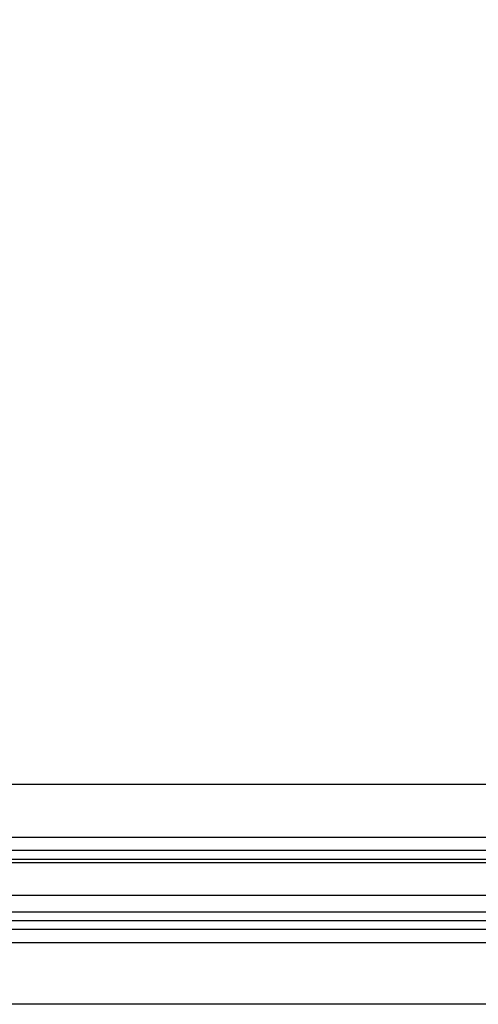
# Model space of a CAD drawing. Units: millimetres. Extents: x 1746 to 5946, y 685 to 3655.
# Drawn here: x 5483 to 5579, y 1321 to 1527 of the extents above; entities that cross this region are included whole.
import ezdxf

# ---------------------------------------------------------------- set-up
doc = ezdxf.new("R2010")
doc.units = ezdxf.units.MM
doc.layers.add('H-06.木作(細線)', color=8, linetype='Continuous')
doc.layers.add('H-08.木作(細線)', color=8, linetype='Continuous')

# ---------------------------------------------------------------- blocks, each defined once
blk = doc.blocks.new('AC-0002')
at = {"layer": 'H-08.木作(細線)', "color": 3}
blk.add_lwpolyline([(46749.8, -2156), (50564.8, -2156), (50564.8, -5136), (46749.8, -5136)], close=True, dxfattribs=at)
at = {"layer": 'H-08.木作(細線)', "color": 6}
for points in [[(46819.8, -2226), (50494.8, -2226), (50494.8, -5066), (46819.8, -5066)], [(46939.8, -2346), (50374.8, -2346), (50374.8, -4946), (46939.8, -4946)], [(46999.8, -2406), (50314.8, -2406), (50314.8, -4886), (46999.8, -4886)]]:
    blk.add_lwpolyline(points, close=True, dxfattribs=at)
at = {"layer": 'H-08.木作(細線)'}
for points in [[(46834.8, -2241), (50479.8, -2241), (50479.8, -5051), (46834.8, -5051)], [(46844.8, -2251), (50469.8, -2251), (50469.8, -5041), (46844.8, -5041)], [(46854.8, -2261), (50459.8, -2261), (50459.8, -5031), (46854.8, -5031)], [(46873.8, -2280), (50440.8, -2280), (50440.8, -5012), (46873.8, -5012)], [(46910.8, -2317), (50403.8, -2317), (50403.8, -4975), (46910.8, -4975)], [(46914.8, -2321), (50399.8, -2321), (50399.8, -4971), (46914.8, -4971)], [(46924.8, -2331), (50389.8, -2331), (50389.8, -4961), (46924.8, -4961)]]:
    blk.add_lwpolyline(points, close=True, dxfattribs=at)

msp = doc.modelspace()

# ---------------------------------------------------------------- block references
at = {"layer": 'H-06.木作(細線)', "xscale": 0.1837778407035857, "yscale": 0.1837778407035857, "zscale": 0.1837778407035857}
msp.add_blockref('AC-0002', (-3531.41, 2264.75), dxfattribs=at)

doc.saveas('drawing.dxf')
